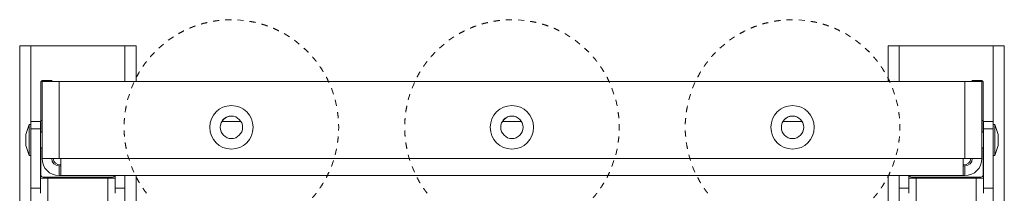
# Model space of a CAD drawing. Units: inches. Extents: x 30 to 102, y 47 to 189.
# Drawn here: x 30 to 38, y 141 to 142 of the extents above; entities that cross this region are included whole.
import ezdxf

# ---------------------------------------------------------------- set-up
doc = ezdxf.new("R2010")
doc.units = ezdxf.units.IN
doc.header["$MEASUREMENT"] = 0
doc.layers.add('1', color=7, linetype='Continuous')

msp = doc.modelspace()

# ---------------------------------------------------------------- linework, layer by layer
at = {"layer": '1', "color": 2, "linetype": 'Continuous', "lineweight": 18}
for p, q in [((32.02, 142.4772), (31.9702, 142.476)), ((32.1194, 142.472), (32.0697, 142.4756)), ((34.3, 142.4772), (34.2502, 142.476)), ((34.3994, 142.472), (34.3497, 142.4756)), ((36.58, 142.4772), (36.5302, 142.476)), ((36.6794, 142.472), (36.6297, 142.4756)), ((31.5486, 142.339), (31.5076, 142.3107)), ((32.4911, 142.3387), (32.4488, 142.365)), ((33.8286, 142.339), (33.7876, 142.3107)), ((34.7711, 142.3387), (34.7288, 142.365)), ((36.1086, 142.339), (36.0676, 142.3107)), ((37.0511, 142.3387), (37.0088, 142.365)), ((30.3001, 142.2666), (30.3001, 140.789)), ((30.3901, 142.2666), (31.1551, 142.2666)), ((30.3901, 141.6281), (30.3901, 142.2666)), ((31.1551, 141.9781), (31.1551, 142.2666)), ((31.2451, 141.9781), (31.2451, 142.2666)), ((31.4683, 142.2802), (31.4303, 142.2481)), ((32.5718, 142.2805), (32.5322, 142.3108)), ((33.7483, 142.2802), (33.7103, 142.2481)), ((34.8518, 142.2805), (34.8122, 142.3108)), ((36.0283, 142.2802), (35.9903, 142.2481)), ((37.1318, 142.2805), (37.0922, 142.3108)), ((37.3555, 141.9781), (37.3555, 142.2666)), ((38.2105, 142.2666), (37.4455, 142.2666)), ((37.4455, 141.9781), (37.4455, 142.2666)), ((38.2105, 141.6281), (38.2105, 142.2666)), ((38.3005, 140.789), (38.3005, 142.2666)), ((30.4716, 141.5656), (30.4716, 141.9661)), ((30.4815, 141.3531), (30.4815, 141.9781)), ((30.4916, 141.9861), (30.5506, 141.9861)), ((37.98, 141.9781), (30.62, 141.9781)), ((30.62, 141.9781), (30.62, 141.3531)), ((31.2267, 141.9679), (31.2079, 141.9218)), ((33.5067, 141.9679), (33.4879, 141.9218)), ((35.7867, 141.9679), (35.7679, 141.9218)), ((37.98, 141.9781), (37.98, 141.3531)), ((38.05, 141.9861), (38.109, 141.9861)), ((38.1185, 141.3531), (38.1185, 141.9781)), ((38.129, 141.9661), (38.129, 141.5656)), ((31.191, 141.875), (31.1768, 141.8272)), ((32.8489, 141.8749), (32.8324, 141.9219)), ((33.471, 141.875), (33.4568, 141.8272)), ((35.1289, 141.8749), (35.1124, 141.9219)), ((35.751, 141.875), (35.7368, 141.8272)), ((37.4089, 141.8749), (37.3924, 141.9219)), ((32.8747, 141.7788), (32.8628, 141.8272)), ((35.1547, 141.7788), (35.1428, 141.8272)), ((37.4347, 141.7788), (37.4228, 141.8272)), ((30.3775, 141.6281), (30.3505, 141.5481)), ((30.3905, 141.6281), (30.3775, 141.6281)), ((30.3905, 141.6531), (30.469, 141.6531)), ((30.4716, 141.6616), (30.4815, 141.6616)), ((32.0977, 141.6531), (31.9422, 141.6531)), ((32.8923, 141.6056), (32.8911, 141.6305)), ((34.3777, 141.6531), (34.2223, 141.6531)), ((35.1723, 141.6056), (35.1711, 141.6305)), ((36.6577, 141.6531), (36.5022, 141.6531)), ((37.4523, 141.6056), (37.4511, 141.6305)), ((38.1185, 141.6616), (38.1289, 141.6616)), ((38.131, 141.6531), (38.2094, 141.6531)), ((38.2225, 141.6281), (38.2094, 141.6281)), ((38.2495, 141.5481), (38.2225, 141.6281)), ((30.3905, 141.5931), (30.3905, 141.114)), ((30.469, 141.5931), (30.3905, 141.5931)), ((30.469, 141.114), (30.469, 141.5931)), ((30.4815, 141.5656), (30.469, 141.5656)), ((32.8911, 141.5807), (32.8923, 141.6056)), ((35.1711, 141.5807), (35.1723, 141.6056)), ((37.4511, 141.5807), (37.4523, 141.6056)), ((38.131, 141.5656), (38.1184, 141.5656)), ((38.131, 141.114), (38.131, 141.5931)), ((38.2094, 141.5931), (38.131, 141.5931)), ((38.2094, 141.5931), (38.2094, 141.114)), ((30.3505, 141.4581), (30.3775, 141.3781)), ((38.2225, 141.3781), (38.2495, 141.4581)), ((30.3775, 141.3781), (30.3905, 141.3781)), ((30.3901, 140.8125), (30.3901, 141.3781)), ((30.469, 141.4406), (30.4815, 141.4406)), ((30.4716, 141.2226), (30.4716, 141.4406)), ((31.1768, 141.384), (31.191, 141.3363)), ((32.8628, 141.3841), (32.8747, 141.4324)), ((33.4568, 141.384), (33.471, 141.3363)), ((35.1428, 141.3841), (35.1547, 141.4324)), ((35.7368, 141.384), (35.751, 141.3363)), ((37.4228, 141.3841), (37.4347, 141.4324)), ((38.1184, 141.4406), (38.131, 141.4406)), ((38.129, 141.4406), (38.129, 141.2226)), ((38.2094, 141.3781), (38.2225, 141.3781)), ((38.2105, 140.8125), (38.2105, 141.3781)), ((30.62, 141.3531), (30.635, 141.3531)), ((30.62, 141.2931), (30.62, 141.2146)), ((30.62, 141.2931), (30.635, 141.2931)), ((30.6306, 141.3016), (30.635, 141.3016)), ((30.635, 141.3531), (37.965, 141.3531)), ((31.2079, 141.2895), (31.2267, 141.2433)), ((32.8324, 141.2893), (32.8489, 141.3363)), ((33.4879, 141.2895), (33.5067, 141.2433)), ((35.1124, 141.2893), (35.1289, 141.3363)), ((35.7679, 141.2895), (35.7867, 141.2433)), ((37.3924, 141.2893), (37.4089, 141.3363)), ((37.965, 141.3531), (37.98, 141.3531)), ((37.965, 141.3016), (37.97, 141.3016)), ((37.98, 141.2931), (37.965, 141.2931)), ((37.98, 141.2931), (37.98, 141.2146)), ((30.62, 141.2146), (30.635, 141.2146)), ((30.635, 141.2146), (37.965, 141.2146)), ((31.075, 141.114), (31.075, 141.2146)), ((31.1535, 141.2146), (31.1535, 141.114)), ((31.1551, 140.424), (31.1551, 141.2146)), ((31.2451, 140.4224), (31.2451, 141.2146)), ((37.3555, 140.4224), (37.3555, 141.2146)), ((37.4455, 140.424), (37.4455, 141.2146)), ((37.4465, 141.2146), (37.4465, 141.114)), ((37.525, 141.114), (37.525, 141.2146)), ((37.98, 141.2146), (37.965, 141.2146)), ((31.0536, 141.2026), (30.4916, 141.2026)), ((31.015, 141.1941), (30.529, 141.1941)), ((30.529, 141.1941), (30.529, 140.5891)), ((31.015, 141.1941), (31.015, 140.5891)), ((38.109, 141.2026), (37.547, 141.2026)), ((38.0709, 141.1941), (37.585, 141.1941)), ((37.585, 141.1941), (37.585, 140.5891)), ((38.0709, 141.1941), (38.0709, 140.5891)), ((30.3905, 141.114), (30.469, 141.114)), ((31.075, 141.114), (31.1535, 141.114)), ((37.4465, 141.114), (37.525, 141.114)), ((38.131, 141.114), (38.2094, 141.114))]:
    msp.add_line(p, q, dxfattribs=at)
for centre, radius in [((32.02, 141.6056), 0.1761), ((34.3, 141.6056), 0.1761), ((36.58, 141.6056), 0.1761), ((32.02, 141.6056), 0.0911), ((34.3, 141.6056), 0.0911), ((36.58, 141.6056), 0.0911)]:
    msp.add_circle(centre, radius, dxfattribs=at)
for centre, radius, start, end in [((30.4916, 141.9661), 0.02, 90.00156, 179.99844), ((30.5506, 141.9661), 0.02, 36.87075, 89.99844), ((38.05, 141.9661), 0.02, 90.00156, 143.12925), ((38.109, 141.9661), 0.02, 0.00156, 89.99844), ((32.02, 141.6056), 0.0911, 90, 148.57313), ((34.3, 141.6056), 0.0911, 90, 148.57313), ((36.58, 141.6056), 0.0911, 90, 148.57875), ((30.62, 141.3531), 0.1385, 180, 270), ((30.62, 141.3531), 0.06, 180, 270), ((30.6306, 141.3616), 0.06, 188.14504, 269.99996), ((37.97, 141.3616), 0.06, 270.00004, 351.85496), ((37.98, 141.3531), 0.1385, 270, 0), ((37.98, 141.3531), 0.06, 270, 0), ((30.4916, 141.2226), 0.02, 180.00156, 269.99844), ((31.0536, 141.2226), 0.02, 270.00156, 336.42066), ((37.547, 141.2226), 0.02, 203.57934, 269.99844), ((38.109, 141.2226), 0.02, 270.00156, 359.99844)]:
    msp.add_arc(centre, radius, start, end, dxfattribs=at)
for points, knots in [([(31.727, 142.4266), (31.7106, 142.4213), (31.6808, 142.4083)], [0, 0, 0.346129, 1, 1]), ([(31.8226, 142.4544), (31.7908, 142.4473), (31.7744, 142.442)], [0, 0, 0.653804, 1, 1]), ([(31.9206, 142.4713), (31.8731, 142.4655), (31.8712, 142.4651)], [0, 0, 0.961501, 1, 1]), ([(32.2174, 142.4549), (32.2082, 142.4574), (32.1685, 142.4642)], [0, 0, 0.19228, 1, 1]), ([(32.3128, 142.4264), (32.2895, 142.4353), (32.2655, 142.4418)], [0, 0, 0.500019, 1, 1]), ([(32.4044, 142.3876), (32.3683, 142.4054), (32.3594, 142.4088)], [0, 0, 0.807695, 1, 1]), ([(34.007, 142.4266), (33.9906, 142.4213), (33.9608, 142.4083)], [0, 0, 0.346129, 1, 1]), ([(34.1026, 142.4544), (34.0708, 142.4473), (34.0544, 142.442)], [0, 0, 0.653804, 1, 1]), ([(34.2006, 142.4713), (34.1531, 142.4655), (34.1512, 142.4651)], [0, 0, 0.961501, 1, 1]), ([(34.4974, 142.4549), (34.4882, 142.4574), (34.4485, 142.4642)], [0, 0, 0.19228, 1, 1]), ([(34.5928, 142.4264), (34.5695, 142.4353), (34.5455, 142.4418)], [0, 0, 0.500019, 1, 1]), ([(34.6844, 142.3876), (34.6483, 142.4054), (34.6394, 142.4088)], [0, 0, 0.807695, 1, 1]), ([(36.287, 142.4266), (36.2706, 142.4213), (36.2408, 142.4083)], [0, 0, 0.346129, 1, 1]), ([(36.3826, 142.4544), (36.3508, 142.4473), (36.3344, 142.442)], [0, 0, 0.653804, 1, 1]), ([(36.4806, 142.4713), (36.4331, 142.4655), (36.4312, 142.4651)], [0, 0, 0.961501, 1, 1]), ([(36.7774, 142.4549), (36.7682, 142.4574), (36.7285, 142.4642)], [0, 0, 0.19228, 1, 1]), ([(36.8728, 142.4264), (36.8495, 142.4353), (36.8255, 142.4418)], [0, 0, 0.500019, 1, 1]), ([(36.9644, 142.3876), (36.9283, 142.4054), (36.9194, 142.4088)], [0, 0, 0.807695, 1, 1]), ([(31.6351, 142.3884), (31.6333, 142.3876), (31.5915, 142.3643)], [0, 0, 0.038451, 1, 1]), ([(33.9151, 142.3884), (33.9133, 142.3876), (33.8715, 142.3643)], [0, 0, 0.038451, 1, 1]), ([(36.1951, 142.3884), (36.1933, 142.3876), (36.1515, 142.3643)], [0, 0, 0.038451, 1, 1]), ([(30.3001, 142.2666), (30.3045, 142.2666), (30.3372, 142.2666), (30.3901, 142.2666)], [0, 0, 0.048937, 0.412218, 1, 1]), ([(31.1551, 142.2666), (31.1829, 142.2666), (31.2279, 142.2666), (31.2451, 142.2666)], [0, 0, 0.308992, 0.808992, 1, 1]), ([(32.6455, 142.2135), (32.6442, 142.215), (32.6091, 142.2476)], [0, 0, 0.038469, 1, 1]), ([(34.9255, 142.2135), (34.9242, 142.215), (34.8891, 142.2476)], [0, 0, 0.038469, 1, 1]), ([(37.2055, 142.2135), (37.2042, 142.215), (37.1691, 142.2476)], [0, 0, 0.038469, 1, 1]), ([(37.4455, 142.2666), (37.4176, 142.2666), (37.3726, 142.2666), (37.3555, 142.2666)], [0, 0, 0.309028, 0.809028, 1, 1]), ([(38.3005, 142.2666), (38.296, 142.2666), (38.2634, 142.2666), (38.2105, 142.2666)], [0, 0, 0.048973, 0.412218, 1, 1]), ([(31.3951, 142.2129), (31.367, 142.1841), (31.361, 142.1766)], [0, 0, 0.807765, 1, 1]), ([(32.7102, 142.1379), (32.7001, 142.1519), (32.6785, 142.1763)], [0, 0, 0.34625, 1, 1]), ([(33.6751, 142.2129), (33.647, 142.1841), (33.641, 142.1766)], [0, 0, 0.807765, 1, 1]), ([(34.9902, 142.1379), (34.9801, 142.1519), (34.9585, 142.1763)], [0, 0, 0.34625, 1, 1]), ([(35.9551, 142.2129), (35.927, 142.1841), (35.921, 142.1766)], [0, 0, 0.807765, 1, 1]), ([(37.2702, 142.1379), (37.2601, 142.1519), (37.2385, 142.1763)], [0, 0, 0.34625, 1, 1]), ([(31.3298, 142.1378), (31.3142, 142.1184), (31.3006, 142.0975)], [0, 0, 0.499961, 1, 1]), ([(32.7662, 142.0556), (32.7496, 142.0837), (32.7395, 142.0976)], [0, 0, 0.653756, 1, 1]), ([(33.6098, 142.1378), (33.5942, 142.1184), (33.5806, 142.0975)], [0, 0, 0.499961, 1, 1]), ([(35.0462, 142.0556), (35.0296, 142.0837), (35.0195, 142.0976)], [0, 0, 0.653756, 1, 1]), ([(35.8898, 142.1378), (35.8742, 142.1184), (35.8606, 142.0975)], [0, 0, 0.499961, 1, 1]), ([(37.3262, 142.0556), (37.3096, 142.0837), (37.2995, 142.0976)], [0, 0, 0.653756, 1, 1]), ([(31.2733, 142.0559), (31.268, 142.0479), (31.2493, 142.0122)], [0, 0, 0.192253, 1, 1]), ([(32.8126, 141.9676), (32.7924, 142.011), (32.7914, 142.0127)], [0, 0, 0.961482, 1, 1]), ([(33.5533, 142.0559), (33.548, 142.0479), (33.5293, 142.0122)], [0, 0, 0.192253, 1, 1]), ([(35.0926, 141.9676), (35.0724, 142.011), (35.0714, 142.0127)], [0, 0, 0.961482, 1, 1]), ([(35.8333, 142.0559), (35.828, 142.0479), (35.8093, 142.0122)], [0, 0, 0.192253, 1, 1]), ([(37.3726, 141.9676), (37.3524, 142.011), (37.3514, 142.0127)], [0, 0, 0.961482, 1, 1]), ([(30.62, 141.9781), (30.5507, 141.9781), (30.5, 141.9781), (30.4815, 141.9781)], [0, 0, 0.500012, 0.866031, 1, 1]), ([(37.98, 141.9781), (38.0492, 141.9781), (38.0999, 141.9781), (38.1185, 141.9781)], [0, 0, 0.500012, 0.866031, 1, 1]), ([(31.166, 141.7787), (31.1568, 141.7317), (31.1566, 141.7298)], [0, 0, 0.961391, 1, 1]), ([(33.446, 141.7787), (33.4368, 141.7317), (33.4366, 141.7298)], [0, 0, 0.961391, 1, 1]), ([(35.726, 141.7787), (35.7168, 141.7317), (35.7166, 141.7298)], [0, 0, 0.961391, 1, 1]), ([(32.8887, 141.6803), (32.8882, 141.6898), (32.8824, 141.7296)], [0, 0, 0.192106, 1, 1]), ([(35.1687, 141.6803), (35.1682, 141.6898), (35.1624, 141.7296)], [0, 0, 0.192106, 1, 1]), ([(37.4487, 141.6803), (37.4482, 141.6898), (37.4424, 141.7296)], [0, 0, 0.192106, 1, 1]), ([(30.3775, 141.6281), (30.3775, 141.6239), (30.3775, 141.5915), (30.3775, 141.5656), (30.3775, 141.5031)], [0, 0, 0.034063, 0.292812, 0.5, 1, 1]), ([(30.3905, 141.5931), (30.3905, 141.6161), (30.3905, 141.6486), (30.3905, 141.6531)], [0, 0, 0.382812, 0.924045, 1, 1]), ([(30.469, 141.6531), (30.469, 141.6356), (30.469, 141.5931)], [0, 0, 0.292752, 1, 1]), ([(31.1518, 141.6802), (31.1486, 141.6478), (31.1486, 141.6305)], [0, 0, 0.653918, 1, 1]), ([(33.4318, 141.6802), (33.4286, 141.6478), (33.4286, 141.6305)], [0, 0, 0.653918, 1, 1]), ([(35.7118, 141.6802), (35.7086, 141.6478), (35.7086, 141.6305)], [0, 0, 0.653918, 1, 1]), ([(38.131, 141.5931), (38.131, 141.6161), (38.131, 141.6486), (38.131, 141.6531)], [0, 0, 0.382812, 0.924045, 1, 1]), ([(38.2095, 141.6531), (38.2095, 141.6356), (38.2095, 141.5931)], [0, 0, 0.292752, 1, 1]), ([(38.2225, 141.5031), (38.2225, 141.5355), (38.2225, 141.5915), (38.2225, 141.6239), (38.2225, 141.6281)], [0, 0, 0.258854, 0.707187, 0.965938, 1, 1]), ([(31.1486, 141.5807), (31.1486, 141.5635), (31.1518, 141.5311)], [0, 0, 0.346082, 1, 1]), ([(32.8824, 141.4816), (32.8882, 141.5214), (32.8887, 141.531)], [0, 0, 0.807634, 1, 1]), ([(33.4286, 141.5807), (33.4286, 141.5635), (33.4318, 141.5311)], [0, 0, 0.346082, 1, 1]), ([(35.1624, 141.4816), (35.1682, 141.5214), (35.1687, 141.531)], [0, 0, 0.807634, 1, 1]), ([(35.7086, 141.5807), (35.7086, 141.5635), (35.7118, 141.5311)], [0, 0, 0.346082, 1, 1]), ([(37.4424, 141.4816), (37.4482, 141.5214), (37.4487, 141.531)], [0, 0, 0.807634, 1, 1]), ([(38.2495, 141.5481), (38.2495, 141.5421), (38.2495, 141.5031)], [0, 0, 0.13397, 1, 1]), ([(30.3505, 141.4581), (30.3505, 141.4641), (30.3505, 141.5031)], [0, 0, 0.13397, 1, 1]), ([(30.3775, 141.5031), (30.3775, 141.4708), (30.3775, 141.4147), (30.3775, 141.3949), (30.3775, 141.3781)], [0, 0, 0.25875, 0.707083, 0.866042, 1, 1]), ([(31.1566, 141.4815), (31.1568, 141.4796), (31.166, 141.4326)], [0, 0, 0.038599, 1, 1]), ([(33.4366, 141.4815), (33.4368, 141.4796), (33.446, 141.4326)], [0, 0, 0.038599, 1, 1]), ([(35.7166, 141.4815), (35.7168, 141.4796), (35.726, 141.4326)], [0, 0, 0.038599, 1, 1]), ([(38.2225, 141.3781), (38.2225, 141.3824), (38.2225, 141.4147), (38.2225, 141.4708), (38.2225, 141.5031)], [0, 0, 0.034063, 0.292917, 0.74125, 1, 1]), ([(30.62, 141.3531), (30.5507, 141.3531), (30.5, 141.3531), (30.4815, 141.3531)], [0, 0, 0.500012, 0.866031, 1, 1]), ([(30.635, 141.3531), (30.635, 141.3173), (30.635, 141.2552), (30.635, 141.2332), (30.635, 141.2146)], [0, 0, 0.258838, 0.707127, 0.866021, 1, 1]), ([(37.965, 141.3531), (37.965, 141.3173), (37.965, 141.2552), (37.965, 141.2193), (37.965, 141.2146)], [0, 0, 0.258838, 0.707127, 0.965965, 1, 1]), ([(37.98, 141.3531), (38.0492, 141.3531), (38.0999, 141.3531), (38.1185, 141.3531)], [0, 0, 0.500012, 0.866031, 1, 1]), ([(32.7914, 141.1986), (32.7924, 141.2002), (32.8126, 141.2436)], [0, 0, 0.038527, 1, 1]), ([(35.0714, 141.1986), (35.0724, 141.2002), (35.0926, 141.2436)], [0, 0, 0.038527, 1, 1]), ([(37.3514, 141.1986), (37.3524, 141.2002), (37.3726, 141.2436)], [0, 0, 0.038527, 1, 1]), ([(30.529, 141.1941), (30.506, 141.1941), (30.4735, 141.1941), (30.469, 141.1941)], [0, 0, 0.382704, 0.923882, 1, 1]), ([(31.015, 141.1941), (31.0379, 141.1941), (31.0704, 141.1941), (31.075, 141.1941)], [0, 0, 0.382704, 0.923882, 1, 1]), ([(31.2493, 141.199), (31.268, 141.1634), (31.2733, 141.1554)], [0, 0, 0.807571, 1, 1]), ([(32.7395, 141.1136), (32.7496, 141.1276), (32.7662, 141.1556)], [0, 0, 0.346106, 1, 1]), ([(33.5293, 141.199), (33.548, 141.1634), (33.5533, 141.1554)], [0, 0, 0.807571, 1, 1]), ([(35.0195, 141.1136), (35.0296, 141.1276), (35.0462, 141.1556)], [0, 0, 0.346106, 1, 1]), ([(35.8093, 141.199), (35.828, 141.1634), (35.8333, 141.1554)], [0, 0, 0.807571, 1, 1]), ([(37.2995, 141.1136), (37.3096, 141.1276), (37.3262, 141.1556)], [0, 0, 0.346106, 1, 1]), ([(37.585, 141.1941), (37.562, 141.1941), (37.5295, 141.1941), (37.525, 141.1941)], [0, 0, 0.382704, 0.923882, 1, 1]), ([(38.071, 141.1941), (38.0939, 141.1941), (38.1264, 141.1941), (38.131, 141.1941)], [0, 0, 0.382704, 0.923882, 1, 1]), ([(31.3006, 141.1137), (31.3142, 141.0929), (31.3298, 141.0735)], [0, 0, 0.500039, 1, 1]), ([(32.6785, 141.035), (32.7001, 141.0594), (32.7102, 141.0733)], [0, 0, 0.653888, 1, 1]), ([(33.5806, 141.1137), (33.5942, 141.0929), (33.6098, 141.0735)], [0, 0, 0.500039, 1, 1]), ([(34.9585, 141.035), (34.9801, 141.0594), (34.9902, 141.0733)], [0, 0, 0.653888, 1, 1]), ([(35.8606, 141.1137), (35.8742, 141.0929), (35.8898, 141.0735)], [0, 0, 0.500039, 1, 1]), ([(37.2385, 141.035), (37.2601, 141.0594), (37.2702, 141.0733)], [0, 0, 0.653888, 1, 1])]:
    msp.add_open_spline(points, degree=1, knots=knots, dxfattribs=at)
for points in [[(30.3505, 141.5031), (30.3505, 141.5256), (30.3505, 141.5481)], [(38.2495, 141.5031), (38.2495, 141.4806), (38.2495, 141.4581)], [(30.3905, 141.0715), (30.3905, 141.114)], [(30.469, 141.114), (30.469, 141.0715)], [(31.075, 141.0715), (31.075, 141.114)], [(31.1535, 141.114), (31.1535, 141.0715)], [(37.4465, 141.0715), (37.4465, 141.114)], [(37.525, 141.114), (37.525, 141.0715)], [(38.131, 141.0715), (38.131, 141.114)], [(38.2095, 141.114), (38.2095, 141.0715)]]:
    msp.add_open_spline(points, degree=1, dxfattribs=at)

doc.saveas('drawing.dxf')
